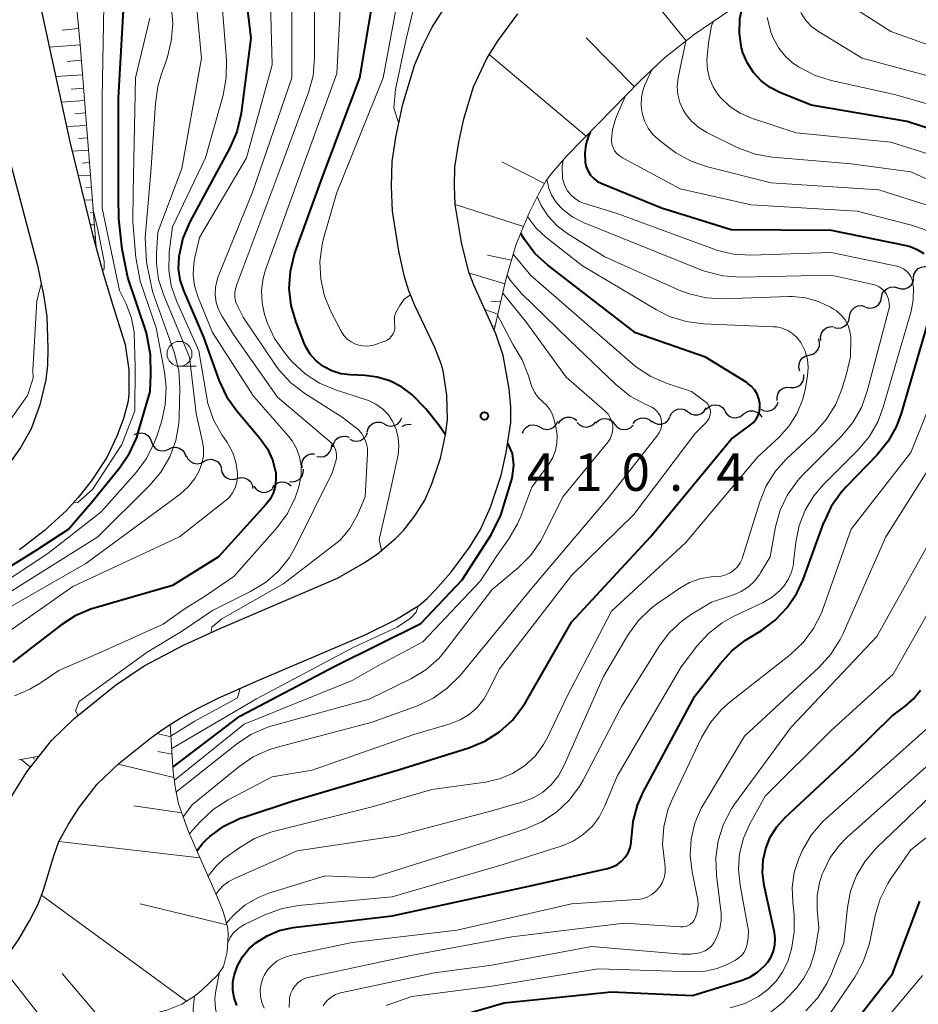
# Model space of a CAD drawing. Units: metres. Extents: x -64000 to -62000, y 27000 to 28500.
# Drawn here: x -62286 to -62196, y 27734 to 27833 of the extents above; entities that cross this region are included whole.
import ezdxf

# ---------------------------------------------------------------- set-up
doc = ezdxf.new("R2010")
doc.units = ezdxf.units.M
for name, color, linetype, lineweight in [('210100_道路縁(街区線)', 7, 'Continuous', 30), ('510200_細流', 7, 'Continuous', 30), ('610111_人工斜面(上)', 7, 'Continuous', 30), ('610199_人工斜面(ヒゲ)', 7, 'Continuous', 30), ('633100_広葉樹林', 7, 'Continuous', 13), ('710100_等高線(計曲線)', 7, 'Continuous', 40), ('710200_等高線(主曲線)', 7, 'Continuous', 13), ('731200_図化機測定による標高点', 7, 'Continuous', 40)]:
    doc.layers.add(name, color=color, linetype=linetype, lineweight=lineweight)
doc.styles.add('Style-WORKING', font='MS Gothic.ttf')

msp = doc.modelspace()

# ---------------------------------------------------------------- linework, layer by layer
at = {"layer": '210100_道路縁(街区線)', "linetype": 'Continuous', "lineweight": 30, "flags": 128}
for points in [[(-62287.64, 27847.94), (-62285.17, 27838.52), (-62281.29, 27820.6), (-62279.01, 27811.31), (-62277.92, 27807.3), (-62276.92, 27803.98), (-62275.74, 27800.29), (-62275.39, 27797.74), (-62275.37, 27795.18), (-62275.47, 27794.47), (-62275.92, 27792.85), (-62276.56, 27791.14), (-62277.57, 27788.95), (-62279.15, 27786.57), (-62280.46, 27784.93), (-62281.65, 27783.59), (-62283.88, 27781.58), (-62286.33, 27779.7)], [(-62254.45, 27776.83), (-62251.87, 27778.35), (-62250.49, 27779.26), (-62248.66, 27780.81), (-62247.86, 27781.61), (-62246.72, 27783.09), (-62245.73, 27784.68), (-62245.01, 27786.29), (-62244.14, 27788.89), (-62243.63, 27791.21), (-62243.43, 27792.73), (-62243.51, 27795.18), (-62243.88, 27797.62), (-62244.08, 27798.35), (-62244.7, 27799.96), (-62246.71, 27804.2), (-62247.31, 27805.66), (-62247.74, 27807.07), (-62248.33, 27809.63), (-62248.95, 27813.66), (-62249.05, 27816.12), (-62248.98, 27818.61), (-62248.63, 27821.07), (-62247.92, 27824.37), (-62246.71, 27828.35), (-62245.9, 27830.24), (-62244.97, 27832.1), (-62243.5, 27834.41)], [(-62251.71, 27771.15), (-62248.67, 27772.68), (-62246.31, 27774.1), (-62245.49, 27774.79), (-62244.63, 27775.68), (-62243.12, 27777.42), (-62241.22, 27780), (-62240.14, 27781.73), (-62239.14, 27783.98), (-62238.06, 27787.19), (-62237.55, 27789.44), (-62237.1, 27792.45), (-62237.1, 27794.02), (-62237.26, 27795.83), (-62237.85, 27799.18), (-62238.61, 27801.36), (-62238.76, 27801.7), (-62240.76, 27806.17), (-62241.29, 27807.53), (-62242.05, 27810.5), (-62242.67, 27814.32), (-62242.75, 27816.16), (-62242.7, 27818.06), (-62242.32, 27820.57), (-62241.81, 27822.89), (-62240.83, 27826.1), (-62239.51, 27828.95), (-62238.36, 27830.75), (-62236.39, 27833.42)], [(-62287.44, 27819.2), (-62284.54, 27808.19), (-62283.89, 27805.08), (-62283.61, 27803.08), (-62283.49, 27799.92), (-62283.54, 27798.19), (-62283.68, 27796.72), (-62284.3, 27794.23), (-62285.18, 27791.83), (-62286.19, 27789.99), (-62287.39, 27788.27)], [(-62287.24, 27754.8), (-62285.59, 27757.42), (-62284.36, 27758.99), (-62283.13, 27760.56), (-62280.88, 27762.74), (-62276.71, 27766.12), (-62273.85, 27768.04), (-62269.91, 27770.13), (-62266.17, 27771.83), (-62254.45, 27776.83)], [(-62294.74, 27733.07), (-62292.97, 27734.2), (-62290.83, 27735.75), (-62289.97, 27736.49), (-62288.2, 27738.21), (-62287.64, 27738.88), (-62286.45, 27740.59), (-62285.32, 27742.47), (-62284.47, 27744.16), (-62283.94, 27745.6), (-62282.9, 27749.01), (-62282.38, 27750.43), (-62281.43, 27752.18), (-62280.37, 27753.86), (-62278.54, 27756.19), (-62276.37, 27758.26), (-62273.21, 27760.8), (-62272.11, 27761.61), (-62271.22, 27762.17), (-62270.34, 27762.74), (-62268.42, 27763.81), (-62266.36, 27764.83), (-62262.59, 27766.53), (-62251.71, 27771.15)]]:
    msp.add_lwpolyline(points, dxfattribs=at)
at = {"layer": '510200_細流', "linetype": 'Continuous', "lineweight": 30, "flags": 128}
for points in [[(-62196.747, 27806.942), (-62196.692, 27807.305), (-62196.523, 27807.63), (-62196.257, 27807.885), (-62195.925, 27808.04), (-62195.561, 27808.082), (-62195.202, 27808.003)], [(-62198.333, 27805.944), (-62197.98, 27805.842), (-62197.614, 27805.859), (-62197.272, 27805.992), (-62196.99, 27806.229), (-62196.8, 27806.542), (-62196.72, 27806.901)], [(-62199.946, 27804.988), (-62199.867, 27805.346), (-62199.676, 27805.66), (-62199.394, 27805.896), (-62199.052, 27806.029), (-62198.686, 27806.047), (-62198.333, 27805.944)], [(-62201.558, 27804.031), (-62201.206, 27803.929), (-62200.839, 27803.946), (-62200.497, 27804.079), (-62200.216, 27804.316), (-62200.025, 27804.629), (-62199.946, 27804.988)], [(-62203.153, 27803.046), (-62203.096, 27803.408), (-62202.924, 27803.733), (-62202.658, 27803.986), (-62202.325, 27804.14), (-62201.96, 27804.18), (-62201.602, 27804.099)], [(-62204.704, 27801.992), (-62204.345, 27801.911), (-62203.981, 27801.951), (-62203.648, 27802.105), (-62203.381, 27802.359), (-62203.21, 27802.683), (-62203.153, 27803.046)], [(-62206.026, 27800.676), (-62206.057, 27801.042), (-62205.968, 27801.398), (-62205.77, 27801.708), (-62205.484, 27801.937), (-62205.139, 27802.063), (-62204.772, 27802.07)], [(-62207.189, 27799.216), (-62206.832, 27799.302), (-62206.522, 27799.498), (-62206.29, 27799.783), (-62206.162, 27800.128), (-62206.151, 27800.494), (-62206.26, 27800.845)], [(-62208.117, 27797.588), (-62208.226, 27797.938), (-62208.215, 27798.305), (-62208.087, 27798.65), (-62207.856, 27798.935), (-62207.546, 27799.131), (-62207.189, 27799.216)], [(-62209.067, 27795.975), (-62208.7, 27795.958), (-62208.348, 27796.06), (-62208.047, 27796.27), (-62207.828, 27796.566), (-62207.716, 27796.915), (-62207.723, 27797.282)], [(-62210.411, 27794.668), (-62210.418, 27795.035), (-62210.306, 27795.384), (-62210.087, 27795.68), (-62209.786, 27795.89), (-62209.434, 27795.992), (-62209.067, 27795.975)], [(-62212.031, 27793.778), (-62211.696, 27793.627), (-62211.331, 27793.593), (-62210.974, 27793.676), (-62210.661, 27793.871), (-62210.428, 27794.154), (-62210.3, 27794.498)], [(-62221.166, 27793.042), (-62220.998, 27793.368), (-62220.734, 27793.623), (-62220.401, 27793.781), (-62220.037, 27793.823), (-62219.678, 27793.746), (-62219.363, 27793.558)], [(-62219.359, 27793.54), (-62219.059, 27793.327), (-62218.707, 27793.224), (-62218.34, 27793.238), (-62217.997, 27793.37), (-62217.714, 27793.603), (-62217.522, 27793.916)], [(-62217.512, 27793.78), (-62217.246, 27794.033), (-62216.912, 27794.186), (-62216.547, 27794.225), (-62216.189, 27794.144), (-62215.875, 27793.954), (-62215.64, 27793.672)], [(-62215.65, 27793.584), (-62215.445, 27793.279), (-62215.153, 27793.057), (-62214.806, 27792.939), (-62214.438, 27792.94), (-62214.09, 27793.058), (-62213.799, 27793.282)], [(-62213.799, 27793.282), (-62213.508, 27793.505), (-62213.161, 27793.623), (-62212.793, 27793.624), (-62212.445, 27793.506), (-62212.153, 27793.284), (-62211.949, 27792.979)], [(-62249.8, 27792.307), (-62249.473, 27792.139), (-62249.11, 27792.086), (-62248.749, 27792.152), (-62248.427, 27792.33), (-62248.18, 27792.601), (-62248.034, 27792.938)], [(-62234.162, 27791.995), (-62233.839, 27791.821), (-62233.477, 27791.761), (-62233.115, 27791.819), (-62232.79, 27791.991), (-62232.537, 27792.257), (-62232.384, 27792.59)], [(-62232.331, 27792.368), (-62232.121, 27792.669), (-62231.826, 27792.886), (-62231.475, 27792.998), (-62231.108, 27792.992), (-62230.763, 27792.868), (-62230.476, 27792.64)], [(-62230.459, 27792.462), (-62230.198, 27792.204), (-62229.868, 27792.044), (-62229.504, 27791.998), (-62229.144, 27792.071), (-62228.826, 27792.255), (-62228.586, 27792.533)], [(-62228.587, 27792.417), (-62228.32, 27792.669), (-62227.985, 27792.819), (-62227.619, 27792.856), (-62227.262, 27792.773), (-62226.949, 27792.581), (-62226.716, 27792.297)], [(-62224.846, 27792.355), (-62224.615, 27792.641), (-62224.305, 27792.836), (-62223.947, 27792.923), (-62223.582, 27792.89), (-62223.246, 27792.742), (-62222.976, 27792.493)], [(-62222.993, 27792.635), (-62222.701, 27792.412), (-62222.353, 27792.296), (-62221.986, 27792.297), (-62221.638, 27792.416), (-62221.347, 27792.64), (-62221.144, 27792.946)], [(-62251.489, 27791.502), (-62251.39, 27791.855), (-62251.182, 27792.157), (-62250.887, 27792.378), (-62250.538, 27792.491), (-62250.171, 27792.488), (-62249.825, 27792.365)], [(-62247.991, 27792.051), (-62247.67, 27792.228), (-62247.308, 27792.291), (-62247.072, 27792.255)], [(-62235.94, 27791.4), (-62235.787, 27791.734), (-62235.534, 27792), (-62235.209, 27792.172), (-62234.847, 27792.23), (-62234.485, 27792.17), (-62234.162, 27791.995)], [(-62226.716, 27792.297), (-62226.483, 27792.013), (-62226.17, 27791.821), (-62225.813, 27791.738), (-62225.447, 27791.775), (-62225.113, 27791.925), (-62224.845, 27792.177)], [(-62274.84, 27791.24), (-62274.505, 27791.389), (-62274.139, 27791.422), (-62273.781, 27791.336), (-62273.471, 27791.14), (-62273.239, 27790.856), (-62273.112, 27790.511)], [(-62254.932, 27790.031), (-62254.85, 27790.389), (-62254.656, 27790.7), (-62254.372, 27790.934), (-62254.028, 27791.063), (-62253.662, 27791.077), (-62253.31, 27790.971)], [(-62253.218, 27790.781), (-62252.887, 27790.623), (-62252.522, 27790.582), (-62252.164, 27790.658), (-62251.848, 27790.846), (-62251.609, 27791.125), (-62251.473, 27791.466)], [(-62273.112, 27790.511), (-62272.985, 27790.167), (-62272.754, 27789.882), (-62272.443, 27789.687), (-62272.086, 27789.601), (-62271.72, 27789.633), (-62271.385, 27789.783)], [(-62271.385, 27789.783), (-62271.049, 27789.932), (-62270.684, 27789.965), (-62270.326, 27789.879), (-62270.016, 27789.683), (-62269.784, 27789.399), (-62269.657, 27789.054)], [(-62256.532, 27789.057), (-62256.17, 27788.997), (-62255.808, 27789.058), (-62255.484, 27789.231), (-62255.233, 27789.5), (-62255.081, 27789.833), (-62255.045, 27790.199)], [(-62269.629, 27789.131), (-62269.469, 27788.8), (-62269.211, 27788.539), (-62268.883, 27788.375), (-62268.519, 27788.324), (-62268.158, 27788.392), (-62267.839, 27788.573)], [(-62267.843, 27788.563), (-62267.512, 27788.722), (-62267.147, 27788.765), (-62266.787, 27788.689), (-62266.471, 27788.503), (-62266.232, 27788.225), (-62266.095, 27787.884)], [(-62258, 27787.895), (-62258.042, 27788.26), (-62257.964, 27788.618), (-62257.775, 27788.934), (-62257.495, 27789.171), (-62257.154, 27789.307), (-62256.787, 27789.325)], [(-62266.127, 27787.819), (-62266.054, 27787.459), (-62265.869, 27787.142), (-62265.592, 27786.901), (-62265.252, 27786.762), (-62264.885, 27786.738), (-62264.531, 27786.835)], [(-62259.281, 27786.53), (-62258.915, 27786.5), (-62258.559, 27786.589), (-62258.25, 27786.787), (-62258.021, 27787.074), (-62257.895, 27787.419), (-62257.888, 27787.786)], [(-62264.531, 27786.835), (-62264.177, 27786.931), (-62263.811, 27786.908), (-62263.47, 27786.768), (-62263.194, 27786.527), (-62263.008, 27786.211), (-62262.935, 27785.851)], [(-62262.84, 27786.069), (-62262.627, 27785.77), (-62262.329, 27785.556), (-62261.978, 27785.448), (-62261.61, 27785.459), (-62261.266, 27785.586), (-62260.982, 27785.818)], [(-62260.981, 27785.881), (-62260.766, 27786.178), (-62260.467, 27786.39), (-62260.115, 27786.496), (-62259.748, 27786.482), (-62259.405, 27786.353), (-62259.122, 27786.119)]]:
    msp.add_lwpolyline(points, dxfattribs=at)
at = {"layer": '610111_人工斜面(上)', "linetype": 'Continuous', "lineweight": 13, "flags": 128}
for points in [[(-62261.08, 27897.62), (-62262.07, 27893.38), (-62263.01, 27890.54), (-62263.72, 27889.14), (-62265.29, 27886.7), (-62267.22, 27884.08), (-62271.53, 27878.56), (-62276.09, 27872.26), (-62277.74, 27869.73), (-62279.03, 27867.46), (-62280.14, 27864.77), (-62281.17, 27861.48), (-62281.99, 27858.12), (-62282.48, 27855.18), (-62282.57, 27853.16), (-62282.41, 27850.02), (-62282.04, 27846.67), (-62281.16, 27839.97), (-62280.26, 27830.35), (-62278.66, 27810.03)], [(-62212.27, 27835.78), (-62218.72, 27831.35), (-62221.69, 27829.01), (-62224.19, 27826.65), (-62228.3, 27822.43), (-62231.51, 27819.16), (-62232.99, 27817.47), (-62233.55, 27816.71), (-62234.37, 27815.29), (-62235.22, 27813.56), (-62236.57, 27810.34), (-62237.59, 27806.78), (-62238.76, 27801.7)], [(-62271.22, 27762.17), (-62270.93, 27757.38), (-62270.71, 27755.73), (-62270.39, 27754.22), (-62269.37, 27751.34), (-62266.54, 27744.89), (-62265.93, 27743.42), (-62265.45, 27741.75), (-62265.41, 27741.08), (-62265.54, 27739.38), (-62265.9, 27737.91), (-62266.46, 27737.08), (-62268.05, 27735.53), (-62268.69, 27735), (-62270.08, 27734.14), (-62271.57, 27733.53), (-62273.15, 27733.13), (-62274.76, 27732.89), (-62276.39, 27732.78), (-62283.52, 27732.81), (-62298.14, 27731.28)], [(-62286.4, 27758.63), (-62284.36, 27758.99)]]:
    msp.add_lwpolyline(points, dxfattribs=at)
at = {"layer": '610199_人工斜面(ヒゲ)', "linetype": 'Continuous', "lineweight": 13, "flags": 128}
for points in [[(-62219.51, 27830.73), (-62228.29, 27841.53)], [(-62280.41, 27831.95), (-62282.05, 27831.8)], [(-62224.71, 27826.11), (-62229.54, 27831.04)], [(-62280.26, 27830.31), (-62283.35, 27830.1)], [(-62229.53, 27821.18), (-62239.26, 27829.35)], [(-62280.14, 27828.77), (-62281.57, 27828.66)], [(-62280.02, 27827.33), (-62282.71, 27827.15)], [(-62279.92, 27825.99), (-62281.17, 27825.89)], [(-62279.82, 27824.74), (-62282.15, 27824.58)], [(-62279.72, 27823.5), (-62280.8, 27823.41)], [(-62279.62, 27822.25), (-62281.62, 27822.12)], [(-62279.53, 27821), (-62280.43, 27820.93)], [(-62279.43, 27819.76), (-62281.06, 27819.66)], [(-62279.33, 27818.51), (-62280.04, 27818.46)], [(-62233.71, 27816.42), (-62238, 27818.58)], [(-62279.23, 27817.27), (-62280.45, 27817.2)], [(-62279.13, 27816.02), (-62279.64, 27815.98)], [(-62279.04, 27814.77), (-62279.85, 27814.74)], [(-62235.83, 27812.12), (-62242.67, 27814.32)], [(-62278.94, 27813.53), (-62279.24, 27813.5)], [(-62278.84, 27812.28), (-62279.25, 27812.28)], [(-62278.74, 27811.03), (-62278.84, 27811.03)], [(-62237.03, 27808.74), (-62239.45, 27809.25)], [(-62237.69, 27806.36), (-62241.25, 27807.44)], [(-62238.11, 27804.55), (-62239.1, 27804.62)], [(-62238.39, 27803.33), (-62239.69, 27803.78)], [(-62238.67, 27802.12), (-62238.81, 27802.13)], [(-62271.15, 27760.93), (-62272.57, 27761.27)], [(-62271.04, 27759.2), (-62272.48, 27759.47)], [(-62286.16, 27758.67), (-62285.23, 27757.89)], [(-62284.93, 27758.89), (-62284.85, 27758.68)], [(-62270.86, 27756.85), (-62276.45, 27758.18)], [(-62270.07, 27753.31), (-62274.88, 27754.01)], [(-62268.26, 27748.8), (-62282.38, 27750.43)], [(-62269.61, 27734.43), (-62284.14, 27745.05)], [(-62265.55, 27742.08), (-62274.23, 27744.18)], [(-62284.13, 27732.75), (-62288.33, 27738.09)], [(-62278.33, 27732.79), (-62282.07, 27737.22)]]:
    msp.add_lwpolyline(points, dxfattribs=at)
at = {"layer": '633100_広葉樹林', "linetype": 'Continuous', "lineweight": 13}
msp.add_line((-62270.3, 27798.09), (-62268.633, 27798.09), dxfattribs=at)
msp.add_circle((-62270.3, 27799.34), 1.25, dxfattribs=at)
at = {"layer": '710100_等高線(計曲線)', "linetype": 'Continuous', "lineweight": 40, "flags": 128}
for points, elevation in [([(-62264.42, 27841.58), (-62263.16, 27831), (-62264.13, 27823.47), (-62264.15, 27823.3), (-62264.56, 27821.6), (-62265.25, 27820), (-62269.26, 27812.56), (-62269.95, 27810.95), (-62270.35, 27809.25), (-62270.36, 27809.19), (-62270.38, 27809.03), (-62270.42, 27807.9), (-62270.26, 27806.77), (-62269.91, 27805.69), (-62267.91, 27801), (-62266.35, 27796.7), (-62265.58, 27795.05), (-62264.57, 27793.63), (-62262.24, 27790.87), (-62261.49, 27789.81), (-62260.99, 27788.7), (-62260.68, 27787.53), (-62260.66, 27787.4), (-62260.63, 27786.71), (-62260.71, 27786.03), (-62260.92, 27785.38), (-62261.23, 27784.77), (-62261.64, 27784.23), (-62266.4, 27779), (-62271, 27776.11), (-62278.86, 27773.84), (-62279.13, 27773.76), (-62280.74, 27773.08), (-62282.2, 27772.14), (-62287.02, 27768.41)], 400), ([(-62243.63, 27791.22), (-62244.31, 27792.2), (-62245.62, 27793.81), (-62247, 27795.26), (-62248.05, 27796.04), (-62249.22, 27796.64), (-62250.48, 27797.01), (-62251.68, 27797.16), (-62253.17, 27797.23), (-62254.12, 27797.35), (-62255.03, 27797.64), (-62255.87, 27798.08), (-62255.97, 27798.15), (-62256.64, 27798.68), (-62257.2, 27799.32), (-62257.64, 27800.05), (-62257.8, 27800.42), (-62258.62, 27802.51), (-62259.11, 27804.17), (-62259.3, 27805.9), (-62259.19, 27807.64), (-62258.78, 27809.32), (-62258.7, 27809.55), (-62255.99, 27817), (-62252.23, 27827), (-62250.47, 27837.53)], 410), ([(-62279, 27784.59), (-62276.28, 27787.93), (-62275.3, 27789.37), (-62274.59, 27790.96), (-62274.43, 27791.45), (-62273.23, 27795.57), (-62273.18, 27797.23), (-62273.21, 27799.25), (-62273.61, 27801.43), (-62275.47, 27807), (-62276.04, 27809.83), (-62276.39, 27812.86), (-62276.41, 27815), (-62276.42, 27825), (-62275.79, 27836.21)], 390), ([(-62212.02, 27826.72), (-62212.78, 27827.54), (-62213.39, 27828.48), (-62213.83, 27829.51), (-62213.97, 27830.03), (-62214.18, 27831.47), (-62214.13, 27832.93), (-62213.83, 27834.35), (-62213.63, 27834.85)], 440), ([(-62189, 27819.91), (-62197.36, 27822.64), (-62207, 27824.27), (-62210.13, 27825.54), (-62211.12, 27826.05), (-62212.02, 27826.72)], 440), ([(-62229.12, 27821.6), (-62229.15, 27821.55), (-62229.31, 27821.19), (-62229.58, 27820.34), (-62229.69, 27819.46), (-62229.65, 27818.57), (-62229.54, 27818.09), (-62229.36, 27817.65), (-62229.1, 27817.25), (-62228.78, 27816.91), (-62228.4, 27816.62), (-62227.98, 27816.41), (-62222.01, 27813.99), (-62215, 27811.82), (-62205, 27811.73), (-62197.48, 27810.19), (-62197.09, 27810.09), (-62196.37, 27809.8), (-62195.71, 27809.39)], 430), ([(-62267.25, 27750.93), (-62265.85, 27751.97), (-62264.29, 27752.74), (-62263.74, 27752.93), (-62259, 27754.48), (-62248.36, 27757.64), (-62241.32, 27759.84), (-62239.7, 27760.5), (-62238.23, 27761.43), (-62236.94, 27762.6), (-62235.88, 27763.98), (-62235.63, 27764.39), (-62231, 27772.42), (-62223.09, 27781), (-62215, 27790.77), (-62213.1, 27792.18), (-62212.78, 27792.46), (-62212.52, 27792.79), (-62212.32, 27793.16), (-62212.19, 27793.56), (-62212.13, 27793.98), (-62212.13, 27794.36), (-62212.23, 27794.84), (-62212.4, 27795.29), (-62212.64, 27795.71), (-62212.96, 27796.07), (-62213.33, 27796.38), (-62213.44, 27796.45), (-62217.57, 27799), (-62224.59, 27801.45), (-62233.4, 27808.23), (-62234.68, 27809.41), (-62235.74, 27810.8), (-62236, 27811.23), (-62236.11, 27811.44)], 420), ([(-62195.25, 27802.75), (-62197.98, 27793.37), (-62198.44, 27792.1), (-62199.29, 27790.58), (-62200.39, 27789.22), (-62203.52, 27785.98), (-62203.99, 27785.45), (-62204.99, 27784.02), (-62205.73, 27782.44)], 430), ([(-62270.96, 27757.91), (-62264.26, 27763), (-62254.66, 27768.04), (-62246.1, 27772.3), (-62241.96, 27776.67), (-62239.06, 27781.18), (-62238.11, 27783.17), (-62236.95, 27786.86), (-62236.81, 27788.16), (-62236.93, 27789.36), (-62237.41, 27790.37)], 410), ([(-62293.47, 27775.08), (-62289.07, 27776.91), (-62284.61, 27779.7), (-62281.43, 27781.76), (-62279, 27784.59)], 390), ([(-62264.55, 27734), (-62264.81, 27734.75), (-62264.95, 27735.53), (-62264.94, 27736.33), (-62264.82, 27737), (-62264.49, 27737.97), (-62263.99, 27738.87), (-62263.35, 27739.67), (-62262.69, 27740.25), (-62262.66, 27740.27), (-62261.53, 27740.99), (-62260.3, 27741.5), (-62258.92, 27741.8), (-62249, 27743), (-62235, 27746.03), (-62227.41, 27747.72), (-62226.9, 27747.89), (-62226.42, 27748.14), (-62226, 27748.47), (-62225.63, 27748.86), (-62225.35, 27749.32), (-62225.14, 27749.82), (-62225.03, 27750.34), (-62225, 27750.74), (-62224.85, 27752.44), (-62224.41, 27754.09), (-62223.82, 27755.39), (-62218.64, 27765), (-62216.13, 27768.27), (-62214.95, 27769.56), (-62213.57, 27770.62), (-62213.41, 27770.72), (-62211.99, 27771.59), (-62210.59, 27772.62), (-62209.39, 27773.89), (-62208.42, 27775.34), (-62207.8, 27776.71), (-62205.73, 27782.44)], 430), ([(-62248.02, 27731.28), (-62237.75, 27734.25), (-62227, 27735.38), (-62218.88, 27735), (-62214, 27736.5), (-62213.14, 27736.85), (-62212.36, 27737.34), (-62211.67, 27737.97), (-62211.35, 27738.34), (-62211.01, 27738.87), (-62210.77, 27739.46), (-62210.63, 27740.08), (-62210.6, 27740.71), (-62210.68, 27741.33), (-62211.7, 27746.03), (-62211.86, 27747.31), (-62211.8, 27748.59), (-62211.55, 27749.73), (-62211.09, 27750.87), (-62210.44, 27751.92), (-62209.6, 27752.86), (-62202.66, 27759.34), (-62198.92, 27763), (-62197.57, 27764), (-62196.73, 27764.74), (-62196.03, 27765.62)], 440), ([(-62268.57, 27749.51), (-62268, 27750.24), (-62267.58, 27750.65), (-62267.25, 27750.93)], 420), ([(-62203.9, 27730.73), (-62198.83, 27737.17), (-62196.09, 27744.45)], 450)]:
    msp.add_lwpolyline(points, dxfattribs=dict(at, elevation=elevation))
at = {"layer": '710200_等高線(主曲線)', "linetype": 'Continuous', "lineweight": 13, "flags": 128}
for points, elevation in [([(-62274.83, 27801.51), (-62275.1, 27802.92), (-62275.65, 27804.34), (-62276.32, 27805.68), (-62278.04, 27813.96), (-62278.05, 27825), (-62277.85, 27836.15), (-62279.26, 27845), (-62281.53, 27851), (-62282.35, 27854.32), (-62282.48, 27855.18)], 388), ([(-62248.33, 27822.45), (-62248.82, 27823.98), (-62248.67, 27825.86), (-62247.59, 27830.89), (-62245.86, 27838.13), (-62245.05, 27843.51)], 414), ([(-62288.01, 27775), (-62278.48, 27781), (-62273.29, 27786.16), (-62272.16, 27787.49), (-62271.28, 27789), (-62270.68, 27790.64), (-62270.38, 27792.35), (-62270.34, 27793.03), (-62270.27, 27795.93), (-62270.38, 27797.67), (-62270.84, 27799.51), (-62273, 27805.58), (-62273.62, 27808.52), (-62273.73, 27811), (-62273.16, 27817.55), (-62272.71, 27824.42), (-62272.48, 27826.14), (-62272.14, 27827.32), (-62271.55, 27828.99), (-62271.12, 27830.68), (-62270.98, 27832.42), (-62271.06, 27833.61), (-62271.5, 27837), (-62271.25, 27840.69)], 394), ([(-62267.13, 27771.39), (-62267.06, 27771.94), (-62266.06, 27772.78), (-62259.86, 27776.31), (-62254.19, 27780.67), (-62253.24, 27781.82), (-62252.49, 27783.12), (-62252.35, 27783.44), (-62251.71, 27785), (-62251.46, 27789.35), (-62251.47, 27789.89), (-62251.58, 27790.42), (-62251.78, 27790.92), (-62252.06, 27791.38), (-62252.42, 27791.78), (-62252.68, 27792), (-62254, 27793), (-62257.75, 27795.37), (-62259.14, 27796.43), (-62260.32, 27797.71), (-62260.68, 27798.21), (-62263.93, 27803), (-62264.47, 27804.08), (-62264.64, 27804.53), (-62264.74, 27805), (-62264.75, 27805.48), (-62264.67, 27805.96), (-62264.57, 27806.28), (-62260.53, 27817), (-62257.38, 27825.55), (-62256.92, 27827.23), (-62256.76, 27829.06), (-62256.81, 27839)], 406), ([(-62250.06, 27779.62), (-62250.28, 27780.73), (-62249.32, 27784.92), (-62248.4, 27789.22), (-62248.31, 27790.07), (-62248.37, 27790.92), (-62248.57, 27791.76), (-62248.94, 27792.58), (-62249.4, 27793.25), (-62249.97, 27793.83), (-62250.63, 27794.3), (-62251.36, 27794.65), (-62251.56, 27794.72), (-62254.67, 27795.72), (-62256.26, 27796.39), (-62257.71, 27797.33), (-62258.97, 27798.5), (-62259.23, 27798.8), (-62259.79, 27799.46), (-62260.78, 27800.89), (-62261.51, 27802.47), (-62261.66, 27802.92), (-62261.77, 27803.27), (-62262.03, 27804.47), (-62262.08, 27805.71), (-62261.91, 27806.93), (-62261.67, 27807.76), (-62258.34, 27817), (-62254.54, 27827.46), (-62253.93, 27839)], 408), ([(-62178.57, 27818.44), (-62179.32, 27819.52), (-62180.24, 27820.45), (-62181.32, 27821.21), (-62181.66, 27821.39), (-62185, 27823.1), (-62193.31, 27826.69), (-62201.88, 27829), (-62206.26, 27831.65), (-62206.92, 27832.14), (-62207.5, 27832.74), (-62207.96, 27833.43), (-62208.16, 27833.84), (-62208.42, 27834.64), (-62208.54, 27835.47), (-62208.51, 27836.3), (-62208.44, 27836.73), (-62208.36, 27837.12), (-62208, 27838.31), (-62207.63, 27839.02)], 444), ([(-62247.14, 27805.24), (-62247.8, 27804.83), (-62248.21, 27804.18), (-62248.5, 27803.73), (-62248.65, 27803.43), (-62248.74, 27803.1), (-62248.77, 27802.76), (-62248.75, 27802.42), (-62248.74, 27802.38), (-62248.71, 27802.1), (-62248.73, 27801.82), (-62248.8, 27801.55), (-62248.92, 27801.3), (-62249.08, 27801.07), (-62249.27, 27800.87), (-62249.5, 27800.7), (-62249.75, 27800.58), (-62249.81, 27800.56), (-62250.74, 27800.25), (-62251.22, 27800.14), (-62251.7, 27800.11), (-62252.19, 27800.17), (-62252.66, 27800.31), (-62253.09, 27800.53), (-62253.49, 27800.82), (-62253.82, 27801.18), (-62254.1, 27801.61), (-62255.1, 27803.51), (-62255.77, 27805.12), (-62256.15, 27806.82), (-62256.24, 27808.56), (-62256.01, 27810.29), (-62255.86, 27810.89), (-62254.58, 27815.42), (-62249.9, 27827), (-62247.83, 27838.17)], 412), ([(-62289, 27770.41), (-62281, 27776.02), (-62270.3, 27781), (-62265.75, 27784.55), (-62265.33, 27784.94), (-62264.98, 27785.4), (-62264.72, 27785.91), (-62264.55, 27786.46), (-62264.48, 27787.04), (-62264.48, 27787.3), (-62264.61, 27788.34), (-62264.93, 27789.34), (-62265.41, 27790.28), (-62265.5, 27790.41), (-62266.03, 27791.2), (-62266.88, 27792.72), (-62267.45, 27794.37), (-62267.61, 27795.14), (-62268.36, 27799.64), (-62270.61, 27804.67), (-62271.12, 27806.17), (-62271.37, 27807.73), (-62271.35, 27809.32), (-62271.32, 27809.53), (-62271, 27812.07), (-62267.68, 27819), (-62265.93, 27825.29), (-62265.61, 27827.01), (-62265.6, 27828.77), (-62266.3, 27837.7)], 398), ([(-62280.47, 27763.07), (-62280.71, 27763.55), (-62280.37, 27764.48), (-62273.55, 27769.44), (-62270.09, 27771.5), (-62267, 27773.61), (-62263.18, 27775.5), (-62261.69, 27776.41), (-62260.38, 27777.56), (-62259.29, 27778.92), (-62258.64, 27780.04), (-62255, 27787.4), (-62254.63, 27788.57), (-62254.57, 27788.88), (-62254.55, 27789.2), (-62254.59, 27789.52), (-62254.69, 27789.82), (-62254.84, 27790.11), (-62255.04, 27790.36), (-62255.2, 27790.52), (-62260.48, 27795), (-62264.81, 27801.19), (-62266.03, 27803.1), (-62266.39, 27803.77), (-62266.62, 27804.5), (-62266.72, 27805.26), (-62266.69, 27806.02), (-62266.53, 27806.77), (-62266.41, 27807.1), (-62263, 27815.55), (-62259.04, 27827), (-62259.04, 27836.96)], 404), ([(-62267.89, 27789.87), (-62267.99, 27790.52), (-62268.63, 27793.37), (-62269.29, 27799), (-62271.91, 27805.29), (-62272.39, 27806.81), (-62272.6, 27808.4), (-62272.59, 27809.41), (-62272.46, 27811.54), (-62270.06, 27817.94), (-62268.08, 27829), (-62268.87, 27837.13)], 396), ([(-62267, 27801.48), (-62268.47, 27805.1), (-62268.8, 27806.17), (-62268.94, 27807.28), (-62268.88, 27808.4), (-62268.77, 27809), (-62268.3, 27811), (-62263.58, 27819), (-62261, 27828.31), (-62261.24, 27837)], 402), ([(-62191.15, 27828.85), (-62199, 27831.65), (-62203.09, 27834.28)], 446), ([(-62273.26, 27833), (-62274.71, 27827), (-62274.93, 27815.55), (-62274.99, 27812.57), (-62274.68, 27809), (-62274.24, 27806.61), (-62272.65, 27801.94), (-62271.82, 27797.55), (-62271.64, 27795.97), (-62271.73, 27794.23), (-62272.12, 27792.53), (-62272.62, 27790.99), (-62272.83, 27790.4), (-62273.61, 27788.84), (-62274.65, 27787.44), (-62278.14, 27783.49), (-62283.48, 27779.32)], 392), ([(-62190.42, 27823), (-62198.66, 27825.34), (-62204.99, 27826.75), (-62206.66, 27827.27), (-62208.2, 27828.07), (-62208.67, 27828.39), (-62208.69, 27828.4), (-62209.53, 27829.13), (-62210.24, 27829.99), (-62210.78, 27830.96), (-62211.03, 27831.6), (-62211.12, 27831.88), (-62211.4, 27833.07)], 442), ([(-62217.29, 27830.51), (-62216.97, 27832.22), (-62216.8, 27832.66)], 438), ([(-62191.59, 27815.16), (-62197, 27817.58), (-62203, 27818.4), (-62210.89, 27819.06), (-62212.61, 27819.36), (-62214.25, 27819.95), (-62214.48, 27820.06), (-62217.44, 27821.52), (-62218.27, 27822.02), (-62218.99, 27822.66), (-62219.6, 27823.41), (-62219.84, 27823.81), (-62220.17, 27824.55), (-62220.36, 27825.34), (-62220.42, 27826.15), (-62220.32, 27827.02), (-62219.56, 27830.69)], 436), ([(-62192.13, 27818.38), (-62199, 27820.55), (-62208.51, 27821.49), (-62212.97, 27822.97), (-62214.11, 27823.47), (-62215.15, 27824.15), (-62216.05, 27825), (-62216.32, 27825.32), (-62216.83, 27826.1), (-62217.19, 27826.95), (-62217.4, 27827.84), (-62217.45, 27828.77), (-62217.43, 27829.12), (-62217.29, 27830.51)], 438), ([(-62191.19, 27811.43), (-62191.47, 27811.77), (-62192.55, 27812.78), (-62193.8, 27813.59), (-62195.18, 27814.17), (-62200.21, 27815.79), (-62211, 27816.48), (-62217.38, 27818.08), (-62219.02, 27818.65), (-62220.55, 27819.5), (-62221.06, 27819.87), (-62222.26, 27820.8), (-62222.85, 27821.34), (-62223.33, 27821.98), (-62223.7, 27822.69), (-62223.94, 27823.46), (-62224.04, 27824.26), (-62224, 27825.06), (-62223.83, 27825.84), (-62223.66, 27826.3), (-62223.01, 27827.76)], 434), ([(-62192.67, 27809.11), (-62193.02, 27809.73), (-62193.47, 27810.28), (-62193.56, 27810.38), (-62194.59, 27811.2), (-62195.74, 27811.84), (-62196.93, 27812.25), (-62202.37, 27813.63), (-62213, 27814.27), (-62220.11, 27815.89), (-62225.92, 27818.98), (-62226.22, 27819.18), (-62226.48, 27819.42), (-62226.69, 27819.7), (-62226.85, 27820.02), (-62226.96, 27820.36), (-62227, 27820.72), (-62227, 27820.79), (-62226.91, 27821.8), (-62226.65, 27822.77), (-62226.51, 27823.13), (-62225.59, 27825.21)], 432), ([(-62197.21, 27807.39), (-62197.46, 27807.65), (-62197.74, 27807.86), (-62198.06, 27808.02), (-62198.4, 27808.12), (-62205, 27809.51), (-62213.05, 27809.25), (-62214.79, 27809.34), (-62216.49, 27809.74), (-62216.83, 27809.86), (-62226.55, 27813.45), (-62229.72, 27814.41), (-62230.22, 27814.62), (-62230.68, 27814.9), (-62231.09, 27815.27), (-62231.43, 27815.7), (-62231.68, 27816.18), (-62231.85, 27816.7), (-62231.91, 27817), (-62231.95, 27818.11), (-62231.86, 27818.76)], 428), ([(-62229.73, 27812.46), (-62230.87, 27813.04), (-62231.89, 27813.81), (-62232.1, 27814), (-62232.62, 27814.6), (-62233.03, 27815.29), (-62233.31, 27816.03), (-62233.4, 27816.41), (-62233.48, 27816.8)], 426), ([(-62234.45, 27815.12), (-62234.07, 27814.23), (-62233.34, 27813.13), (-62232.44, 27812.16), (-62231.38, 27811.37), (-62227.66, 27809.05), (-62220.23, 27805.73), (-62219.23, 27805.34), (-62217.53, 27804.95), (-62215.79, 27804.86), (-62209.25, 27805.09), (-62208.88, 27805.09), (-62207.55, 27804.96), (-62206.27, 27804.6), (-62205.07, 27804.02), (-62204.75, 27803.83), (-62204.46, 27803.64), (-62203.99, 27803.23), (-62203.6, 27802.74), (-62203.3, 27802.19), (-62203.11, 27801.6), (-62203.01, 27800.99), (-62203.01, 27800.96), (-62203.07, 27799.04), (-62203.44, 27797.34), (-62203.93, 27795.79), (-62204.53, 27794.29), (-62205.45, 27792.8), (-62206.61, 27791.5), (-62209.46, 27788.8), (-62210.56, 27787.58), (-62211.49, 27786.11), (-62212.15, 27784.49), (-62213.88, 27778.93), (-62213.92, 27778.8), (-62214.12, 27778.37), (-62214.39, 27777.98), (-62214.73, 27777.64), (-62215.12, 27777.37), (-62215.55, 27777.17), (-62216.02, 27777.04), (-62216.49, 27777), (-62217.03, 27776.98), (-62218.14, 27776.79), (-62219.19, 27776.41), (-62220.17, 27775.85), (-62222.48, 27774.24), (-62223.1, 27773.77), (-62224.34, 27772.56)], 424), ([(-62278.03, 27807.72), (-62277.86, 27807.87), (-62277.85, 27808.6), (-62278.5, 27811.8), (-62278.97, 27813.91)], 386), ([(-62265.59, 27742.24), (-62264.9, 27743.07), (-62263.74, 27744.06), (-62262.41, 27744.83), (-62261.25, 27745.28), (-62255.69, 27747), (-62251, 27746.8), (-62239.62, 27750.38), (-62235.58, 27751.72), (-62233.98, 27752.41), (-62232.52, 27753.37), (-62231.26, 27754.57), (-62230.22, 27755.97), (-62229.86, 27756.6), (-62226.02, 27763.98), (-62222.24, 27770.02), (-62221.2, 27771.4), (-62219.94, 27772.57), (-62219, 27773.22), (-62217, 27774.44), (-62214.79, 27775.16), (-62214, 27775.5), (-62213.28, 27775.96), (-62212.66, 27776.55), (-62212.15, 27777.23), (-62212.06, 27777.37), (-62211.12, 27779), (-62210.57, 27782), (-62210.11, 27783.66), (-62209.37, 27785.21), (-62208.37, 27786.61), (-62207.86, 27787.16), (-62203.95, 27791.1), (-62202.83, 27792.44), (-62201.96, 27793.95), (-62201.37, 27795.59), (-62199.23, 27803.67), (-62199.16, 27804.05), (-62199.17, 27804.43), (-62199.23, 27804.81), (-62199.37, 27805.17), (-62199.45, 27805.32), (-62199.65, 27805.61), (-62199.9, 27805.87), (-62200.19, 27806.07), (-62200.51, 27806.22), (-62200.77, 27806.3), (-62205, 27807.22), (-62214.11, 27807.04), (-62215.85, 27807.16), (-62217.54, 27807.58), (-62218.04, 27807.76), (-62229.73, 27812.46)], 426), ([(-62209.9, 27801.9), (-62210.48, 27802.04), (-62210.81, 27802.06), (-62217.79, 27802.35), (-62219.52, 27802.57), (-62221.18, 27803.09), (-62222.48, 27803.74), (-62229.91, 27808.15), (-62233.59, 27811.03), (-62234.57, 27811.94), (-62235.37, 27813.01), (-62235.42, 27813.1)], 422), ([(-62269.31, 27751.2), (-62269, 27751.58), (-62268.2, 27752.46), (-62266.92, 27753.65), (-62265.41, 27754.62), (-62261, 27756.92), (-62257, 27757.58), (-62246.82, 27761.18), (-62243.17, 27762.25), (-62242.18, 27762.64), (-62241.27, 27763.19), (-62240.47, 27763.89), (-62239.81, 27764.72), (-62239.43, 27765.38), (-62238.24, 27767.76), (-62231, 27777.12), (-62224.76, 27783.24), (-62218.67, 27791.33), (-62217.5, 27792.5), (-62217.35, 27792.68), (-62217.22, 27792.89), (-62217.14, 27793.12), (-62217.1, 27793.36), (-62217.1, 27793.61), (-62217.14, 27793.84), (-62217.22, 27794.07), (-62217.35, 27794.28), (-62217.5, 27794.47), (-62217.67, 27794.61), (-62219, 27795.57), (-62221.44, 27796.37), (-62223.05, 27797.06), (-62224.51, 27798.01), (-62224.9, 27798.33), (-62235.09, 27807.19), (-62236.86, 27809.33)], 418), ([(-62265.47, 27740.29), (-62265.23, 27740.8), (-62264.88, 27741.28), (-62264.46, 27741.69), (-62263.97, 27742.02), (-62263.77, 27742.12), (-62261.75, 27743.09), (-62260.12, 27743.69), (-62258.4, 27744.01), (-62249, 27744.9), (-62237.85, 27748.15), (-62231.95, 27750.02), (-62230.84, 27750.48), (-62229.84, 27751.13), (-62228.95, 27751.94), (-62228.23, 27752.89), (-62227.66, 27754), (-62226.45, 27757), (-62220.04, 27767.96), (-62218.47, 27770.02), (-62217.3, 27771.31), (-62215.92, 27772.38), (-62214.8, 27773), (-62211.8, 27774.42), (-62210.92, 27774.94), (-62210.14, 27775.6), (-62209.74, 27776.05), (-62209.29, 27776.72), (-62208.97, 27777.46), (-62208.78, 27778.24), (-62208.75, 27778.44), (-62208.53, 27780.47), (-62208.2, 27782.12), (-62207.6, 27783.68), (-62206.73, 27785.11), (-62205.77, 27786.23), (-62202.32, 27789.68), (-62201.2, 27791.02), (-62200.33, 27792.53), (-62199.78, 27793.98), (-62196.99, 27803.63), (-62196.77, 27804.76), (-62196.74, 27805.92), (-62196.8, 27806.41), (-62196.88, 27806.76), (-62197.02, 27807.09), (-62197.21, 27807.39)], 428), ([(-62269.93, 27752.92), (-62269, 27754.15), (-62264.37, 27757.94), (-62262.92, 27758.92), (-62261.34, 27759.64), (-62260.6, 27759.86), (-62251, 27762.41), (-62246.46, 27764.06), (-62244.88, 27764.8), (-62243.46, 27765.8), (-62242.15, 27767.12), (-62235, 27775.84), (-62227.25, 27785), (-62222.37, 27791.22), (-62222.2, 27791.49), (-62222.07, 27791.79), (-62222, 27792.1), (-62221.98, 27792.42), (-62222.02, 27792.74), (-62222.11, 27793.05), (-62222.26, 27793.33), (-62222.45, 27793.59), (-62222.69, 27793.81), (-62222.95, 27793.99), (-62223.09, 27794.05), (-62223.62, 27794.28), (-62225.15, 27795.11), (-62226.58, 27796.26), (-62231.24, 27800.76), (-62236.03, 27805.4), (-62237.17, 27806.72), (-62237.47, 27807.22)], 416), ([(-62288.38, 27791.19), (-62287.32, 27792.65), (-62285.55, 27795.17), (-62284.97, 27796.91), (-62285, 27797.71), (-62284.59, 27804.65), (-62284.15, 27806.31)], 386), ([(-62261.55, 27761.87), (-62261.02, 27762.03), (-62251.29, 27764.71), (-62247.13, 27766.75), (-62245.63, 27767.65), (-62244.32, 27768.8), (-62243.57, 27769.68), (-62239, 27775.69), (-62236.33, 27777.93), (-62235.1, 27779.16), (-62234.1, 27780.59), (-62233.79, 27781.16), (-62231.9, 27785), (-62227.35, 27790.53), (-62227.14, 27790.83), (-62226.99, 27791.17), (-62226.89, 27791.52), (-62226.87, 27791.89), (-62226.88, 27792.14), (-62226.97, 27792.55), (-62227.13, 27792.93), (-62227.35, 27793.29), (-62227.64, 27793.6), (-62227.69, 27793.64), (-62231.55, 27797), (-62235.53, 27802.47), (-62237.91, 27805.42)], 414), ([(-62234.72, 27795.5), (-62235, 27796.08), (-62235.08, 27796.33), (-62235.32, 27797.13), (-62235.95, 27798.75), (-62236.86, 27800.24), (-62237.87, 27802.16), (-62238.42, 27803.21)], 412), ([(-62286.82, 27765.06), (-62285.29, 27765.7), (-62284.28, 27766.3), (-62282.4, 27767.6), (-62278.37, 27769.32), (-62271.94, 27772.24), (-62269.83, 27773.73), (-62267.81, 27775.01), (-62264.85, 27777), (-62260.52, 27781.93), (-62259.49, 27783.34), (-62258.72, 27784.9), (-62258.39, 27785.9), (-62258.27, 27786.33), (-62258.11, 27787.22), (-62258.11, 27788.11), (-62258.26, 27789), (-62258.56, 27789.84), (-62259.01, 27790.62), (-62259.37, 27791.08), (-62262.9, 27795.1), (-62267, 27801.48)], 402), ([(-62280.94, 27784.39), (-62280.49, 27784.44), (-62279.01, 27785.73), (-62276.08, 27790.26), (-62274.79, 27793.64), (-62274.73, 27798.05), (-62274.83, 27801.51)], 388), ([(-62267.43, 27746.91), (-62267.33, 27747.09), (-62266.66, 27747.95), (-62265.86, 27748.69), (-62265.75, 27748.77), (-62264.27, 27749.85), (-62262.78, 27750.75), (-62261.15, 27751.38), (-62260.79, 27751.47), (-62251, 27753.91), (-62245, 27755.66), (-62239.62, 27756.4), (-62238.23, 27756.72), (-62236.92, 27757.27), (-62235.72, 27758.04), (-62234.67, 27759.01), (-62233.81, 27760.15), (-62233.34, 27761), (-62231.44, 27765), (-62227, 27773.55), (-62219.6, 27780.4), (-62212.35, 27789), (-62210.2, 27791), (-62209.19, 27792.12), (-62208.4, 27793.39), (-62207.83, 27794.78), (-62207.57, 27795.89), (-62207.36, 27797.15), (-62207.3, 27797.97), (-62207.38, 27798.8), (-62207.6, 27799.6), (-62207.96, 27800.34), (-62208.03, 27800.46), (-62208.4, 27800.94), (-62208.84, 27801.35), (-62209.34, 27801.67), (-62209.9, 27801.9)], 422), ([(-62261.82, 27733.72), (-62262.05, 27734.3), (-62262.18, 27734.92), (-62262.21, 27735.56), (-62262.12, 27736.18), (-62261.92, 27736.79), (-62261.82, 27736.99), (-62261.47, 27737.56), (-62261.03, 27738.05), (-62260.51, 27738.47), (-62259.92, 27738.78), (-62259.29, 27738.99), (-62259.2, 27739.01), (-62253, 27740.32), (-62242.46, 27741.54), (-62231, 27744.2), (-62224.47, 27744.62), (-62223.94, 27744.7), (-62223.44, 27744.87), (-62222.97, 27745.12), (-62222.56, 27745.45), (-62222.21, 27745.85), (-62221.93, 27746.31), (-62221.73, 27746.8), (-62221.63, 27747.33), (-62221.62, 27747.86), (-62221.67, 27748.25), (-62221.7, 27748.44), (-62221.89, 27750.17), (-62221.77, 27751.91), (-62221.35, 27753.6), (-62220.92, 27754.64), (-62217.97, 27760.88), (-62217.09, 27762.38), (-62215.96, 27763.71), (-62215.11, 27764.45), (-62209.07, 27769.2), (-62207.8, 27770.39), (-62206.75, 27771.79), (-62205.97, 27773.34), (-62205.82, 27773.75), (-62203, 27781.76), (-62197, 27789.44), (-62193.15, 27799)], 432), ([(-62270.82, 27756.56), (-62263.81, 27762.19), (-62253, 27766.6), (-62250.43, 27768.04), (-62245.91, 27770.46), (-62240.13, 27776.58), (-62238.51, 27779.08), (-62237.3, 27780.79), (-62236.42, 27782.3), (-62236.1, 27783.04), (-62235, 27785.96), (-62233.29, 27788.28), (-62232.9, 27788.93), (-62232.62, 27789.64), (-62232.47, 27790.39), (-62232.45, 27791.15), (-62232.55, 27791.85), (-62232.75, 27792.69), (-62232.92, 27793.24), (-62233.2, 27793.76), (-62233.55, 27794.21), (-62233.88, 27794.52), (-62234.34, 27794.97), (-62234.72, 27795.5)], 412), ([(-62259.31, 27733.79), (-62259.29, 27734.59), (-62259.27, 27734.74), (-62259.16, 27735.17), (-62258.98, 27735.58), (-62258.74, 27735.95), (-62258.43, 27736.27), (-62258.07, 27736.53), (-62257.67, 27736.73), (-62257.28, 27736.85), (-62247.13, 27739), (-62237, 27740.89), (-62225.75, 27742.25), (-62220.09, 27741.87), (-62219.82, 27741.87), (-62219.57, 27741.93), (-62219.32, 27742.02), (-62219.1, 27742.16), (-62218.9, 27742.33), (-62218.74, 27742.53), (-62218.61, 27742.76), (-62218.59, 27742.81), (-62218.41, 27743.4), (-62218.33, 27744.03), (-62218.37, 27744.65), (-62218.41, 27744.88), (-62218.93, 27747.41), (-62219.12, 27749.04), (-62219.03, 27750.67), (-62218.66, 27752.27), (-62218.01, 27753.77), (-62217.79, 27754.15), (-62213.69, 27761), (-62206.19, 27767.93), (-62205.02, 27769.22), (-62204.09, 27770.69), (-62203.83, 27771.22), (-62199.5, 27781), (-62193, 27791.33)], 434), ([(-62297.34, 27770.75), (-62294.77, 27771.23), (-62292.78, 27771.55), (-62291.09, 27771.99), (-62289.43, 27772.74), (-62279.69, 27778.31), (-62270.25, 27785.27), (-62269.43, 27785.99), (-62268.75, 27786.84), (-62268.32, 27787.6), (-62268.05, 27788.33), (-62267.9, 27789.09), (-62267.89, 27789.87)], 396), ([(-62214.97, 27753.72), (-62214.63, 27754.21), (-62209, 27761.9), (-62200.41, 27771), (-62194.63, 27781.37)], 436), ([(-62283.48, 27779.32), (-62287.25, 27776.86), (-62288.88, 27776.01), (-62293.87, 27774.03), (-62294.28, 27773.91)], 392), ([(-62249.59, 27733.98), (-62247, 27734.91), (-62239, 27735.94), (-62228.34, 27737.66), (-62218.85, 27737.36), (-62217.61, 27737.43), (-62216.4, 27737.71), (-62215.35, 27738.15), (-62214.63, 27738.52), (-62214.28, 27738.74), (-62213.98, 27739.02), (-62213.72, 27739.35), (-62213.53, 27739.71), (-62213.43, 27740), (-62213.3, 27740.77), (-62213.29, 27741.55), (-62213.36, 27742.02), (-62214.12, 27746.05), (-62214.28, 27747.63), (-62214.17, 27749.22), (-62213.78, 27750.76), (-62213.17, 27752.13), (-62211.6, 27755), (-62205, 27761.56), (-62198.79, 27767.21), (-62192.11, 27779)], 438), ([(-62271.07, 27759.75), (-62262.59, 27764.73), (-62252.83, 27769.91), (-62248.48, 27771.94), (-62247.16, 27772.84), (-62246.57, 27773.43), (-62246.38, 27774.05)], 408), ([(-62266.65, 27745.14), (-62266.46, 27745.44), (-62265.95, 27745.99), (-62265.35, 27746.44), (-62264.8, 27746.74), (-62258.5, 27749.5), (-62248.47, 27751), (-62239, 27753.52), (-62236, 27754.37), (-62234.92, 27754.78), (-62233.93, 27755.37), (-62233.06, 27756.13), (-62232.33, 27757.02), (-62231.74, 27758.08), (-62227.82, 27767), (-62225.36, 27771.14), (-62224.34, 27772.56)], 424), ([(-62271.15, 27761.05), (-62268.78, 27762.52), (-62264.5, 27764.84), (-62264.22, 27765.79)], 406), ([(-62215.12, 27733.75), (-62213.66, 27734.21), (-62212.29, 27734.91), (-62211.34, 27735.61), (-62210.5, 27736.45), (-62209.82, 27737.42), (-62209.31, 27738.5), (-62209.13, 27739.1), (-62208.98, 27739.63), (-62208.69, 27741.35), (-62208.7, 27743.09), (-62208.73, 27743.43), (-62208.85, 27744.33), (-62208.91, 27745.83), (-62208.7, 27747.32), (-62208.24, 27748.75), (-62208.08, 27749.11), (-62207.86, 27749.57), (-62206.98, 27751.07), (-62205.85, 27752.4), (-62205.5, 27752.74), (-62195, 27762.12)], 442), ([(-62270.62, 27755.32), (-62270.52, 27755.48), (-62264.6, 27760.2), (-62263.15, 27761.17), (-62261.55, 27761.87)], 414), ([(-62211.16, 27733.22), (-62209.81, 27734.33), (-62209.49, 27734.65), (-62208.54, 27735.67), (-62207.72, 27736.72), (-62207.1, 27737.9), (-62206.69, 27739.16), (-62206.61, 27739.56), (-62206.22, 27741.78), (-62206.38, 27743.62), (-62206.39, 27744.98), (-62206.15, 27746.33), (-62205.88, 27747.17), (-62205.77, 27747.43), (-62205.09, 27748.82), (-62204.17, 27750.07), (-62203.41, 27750.83), (-62194.27, 27759)], 444), ([(-62199.03, 27746.67), (-62197, 27749.61), (-62185.12, 27759)], 448), ([(-62207.54, 27733.46), (-62206.36, 27734.74), (-62205.41, 27736.21), (-62204.99, 27737.12), (-62203.72, 27740.28), (-62203.36, 27743.81), (-62203.04, 27745.46), (-62202.44, 27747.04), (-62201.58, 27748.48), (-62200.45, 27749.79), (-62194.23, 27755.77)], 446), ([(-62255.89, 27733.96), (-62255.71, 27734.25), (-62255.51, 27734.49), (-62255.11, 27734.82), (-62254.65, 27735.09), (-62254.16, 27735.27), (-62254, 27735.31), (-62244.74, 27737.26), (-62239, 27738.04), (-62229, 27739.92), (-62219.97, 27739.13), (-62219.05, 27739.13), (-62218.15, 27739.29), (-62217.98, 27739.34), (-62217.61, 27739.49), (-62217.28, 27739.7), (-62216.98, 27739.96), (-62216.74, 27740.27), (-62216.58, 27740.57), (-62216.44, 27740.89), (-62216.16, 27741.68), (-62216.02, 27742.51), (-62216.03, 27743.35), (-62216.04, 27743.48), (-62216.49, 27747.06), (-62216.55, 27748.8), (-62216.32, 27750.52), (-62215.78, 27752.18), (-62214.97, 27753.72)], 436), ([(-62205.62, 27732.41), (-62202.63, 27736.83), (-62201.79, 27738.36), (-62201.22, 27740.01), (-62201.13, 27740.39), (-62200.59, 27743.01), (-62200.09, 27744.68), (-62199.31, 27746.24), (-62199.03, 27746.67)], 448), ([(-62261.35, 27703.37), (-62260.92, 27705.06), (-62260.79, 27706.8), (-62260.82, 27707.42), (-62261.39, 27715), (-62260.92, 27718.56), (-62260.84, 27720.3), (-62261.07, 27722.03), (-62261.59, 27723.69), (-62261.78, 27724.12), (-62264.07, 27729), (-62265.6, 27731), (-62266.12, 27731.82), (-62266.5, 27732.73), (-62266.7, 27733.68), (-62266.75, 27734.66), (-62266.65, 27735.47), (-62266.28, 27737.35)], 428), ([(-62202.91, 27728.56), (-62195.83, 27737)], 452), ([(-62263.57, 27721.52), (-62264.18, 27723.16), (-62264.39, 27723.58), (-62267.18, 27728.82), (-62268.24, 27730.76), (-62268.64, 27731.68), (-62268.88, 27732.66), (-62268.94, 27733.67), (-62268.83, 27734.67), (-62268.79, 27734.85), (-62268.76, 27734.95)], 426)]:
    msp.add_lwpolyline(points, dxfattribs=dict(at, elevation=elevation))
at = {"layer": '731200_図化機測定による標高点', "linetype": 'Continuous', "lineweight": 40}
msp.add_circle((-62239.74, 27793.11, 410.37), 0.375, dxfattribs=at)

# ---------------------------------------------------------------- texts
at = {"layer": '731200_図化機測定による標高点', "linetype": 'Continuous', "lineweight": 40, "style": 'Style-WORKING'}
for s, p in [('4', (-62235.49, 27785.6, -9.999)), ('1', (-62230.74, 27785.6, -9.999)), ('0', (-62225.99, 27785.6, -9.999)), ('4', (-62216.49, 27785.6, -9.999)), ('.', (-62221.24, 27785.6, -9.999))]:
    msp.add_text(s, height=3.75, dxfattribs=at).set_placement(p)

doc.saveas('drawing.dxf')
